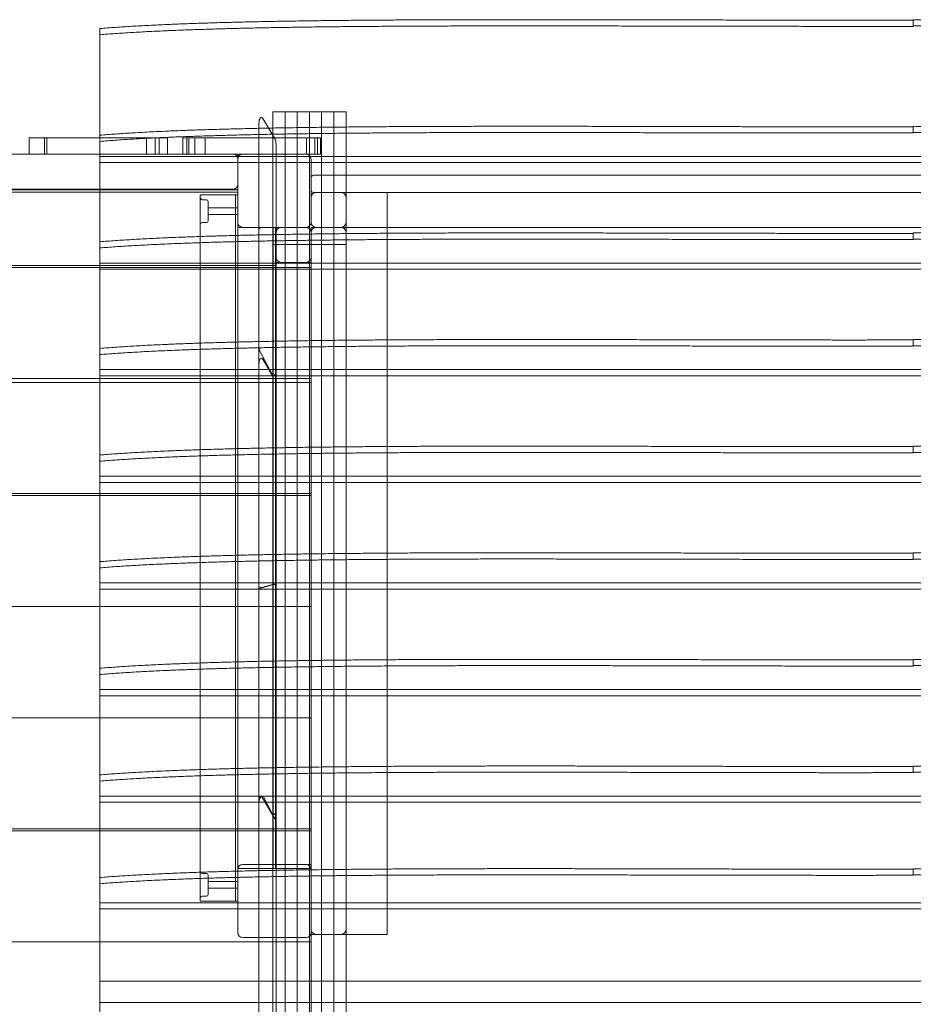
# Model space of a CAD drawing. Units: millimetres. Extents: x 2555 to 8658, y 3936 to 9039.
# Drawn here: x 4800 to 5898, y 6481 to 7691 of the extents above; entities that cross this region are included whole.
import ezdxf

# ---------------------------------------------------------------- set-up
doc = ezdxf.new("R2010")
doc.units = ezdxf.units.MM

# ---------------------------------------------------------------- blocks, each defined once
blk = doc.blocks.new('A$Ca4bd80cd')
at = {"color": 0, "linetype": 'Continuous', "lineweight": 0}
for p, q in [((5966.4, 7619.3), (5966.4, 7618.9)), ((5966.4, 7611.2), (5966.4, 7618.9)), ((4966.4, 7477.4), (4966.4, 7608.5)), ((5194, 7506), (5179, 7506)), ((5179, 7451.3), (5179, 7506)), ((5194, 7451.3), (5194, 7506)), ((5209, 7506), (5194, 7506)), ((5194, 7451.3), (5194, 7506)), ((5209, 7451.3), (5209, 7506)), ((5224, 7506), (5209, 7506)), ((5209, 7451.3), (5209, 7506)), ((5224, 7451.3), (5224, 7506)), ((5239, 7506), (5224, 7506)), ((5224, 7451.3), (5224, 7506)), ((5239, 7451.3), (5239, 7506)), ((5254, 7506), (5239, 7506)), ((5239, 7451.3), (5239, 7506)), ((5254, 7451.3), (5254, 7506)), ((5269, 7506), (5254, 7506)), ((5254, 7451.3), (5254, 7506)), ((5269, 7451.3), (5269, 7506)), ((5162, 7492), (5162, 7451.3)), ((5181.8, 7472.5), (5166.8, 7498)), ((5966.4, 7488.3), (5966.4, 7487.8)), ((5966.4, 7480.2), (5966.4, 7487.8)), ((4905.3, 7474.1), (4879.6, 7474.1)), ((4879.6, 7454.1), (4879.6, 7474.1)), ((4898.4, 7474.1), (4898.4, 7454.1)), ((4901.1, 7454.1), (4901.1, 7474.1)), ((4966.4, 7474.1), (4905.3, 7474.1)), ((4966.4, 7346.4), (4966.4, 7477.4)), ((4998.9, 7474.1), (4966.4, 7474.1)), ((5022.9, 7474.1), (4998.9, 7474.1)), ((5049.4, 7474.1), (5022.9, 7474.1)), ((5023.7, 7454.1), (5023.7, 7474.1)), ((5034.5, 7454.1), (5034.5, 7474.1)), ((5039.4, 7474.1), (5039.4, 7454.1)), ((5049.7, 7474.1), (5049.4, 7474.1)), ((5049.7, 7454.1), (5049.7, 7474.1)), ((5068.5, 7474.1), (5068.4, 7474.1)), ((5068.4, 7454.1), (5068.4, 7474.1)), ((5073.2, 7474.1), (5068.5, 7474.1)), ((5099.2, 7474.1), (5073.2, 7474.1)), ((5073.2, 7454.1), (5073.2, 7474.1)), ((5075.8, 7474.1), (5075.8, 7454.1)), ((5083.3, 7454.1), (5083.3, 7474.1)), ((5095.7, 7454.1), (5095.7, 7474.1)), ((5206.5, 7474.1), (5099.2, 7474.1)), ((5230.5, 7474.1), (5206.5, 7474.1)), ((5220.6, 7454.1), (5220.6, 7474.1)), ((5233.8, 7474.1), (5230.5, 7474.1)), ((5230.5, 7454.1), (5230.5, 7474.1)), ((5233.8, 7454.1), (5233.8, 7474.1)), ((5237.5, 7474.1), (5233.8, 7474.1)), ((5237.5, 7474.1), (5237.5, 7454.1)), ((5183, 7451.3), (5183, 7466.5)), ((4226, 7453.9), (4966.4, 7453.9)), ((4879.6, 7454.1), (4852.7, 7454.1)), ((4879.6, 7454.1), (4905.3, 7454.1)), ((4966.4, 7454.1), (4905.3, 7454.1)), ((4998.9, 7454.1), (4966.4, 7454.1)), ((4966.4, 7453.9), (5136, 7453.9)), ((7366.4, 7451.3), (4966.4, 7451.3)), ((7366.4, 7443.7), (4966.4, 7443.7)), ((4998.9, 7454.1), (5022.9, 7454.1)), ((5049.4, 7454.1), (5022.9, 7454.1)), ((5049.4, 7454.1), (5049.7, 7454.1)), ((5068.4, 7454.1), (5049.7, 7454.1)), ((5068.4, 7454.1), (5068.5, 7454.1)), ((5073.2, 7454.1), (5068.5, 7454.1)), ((5073.2, 7454.1), (5099.2, 7454.1)), ((5142, 7454.1), (5099.2, 7454.1)), ((5136, 7453.9), (5136, 7447.9)), ((5136, 7448.1), (5136, 7370.1)), ((5136, 7364.1), (5136, 7447.9)), ((5220, 7454.1), (5142, 7454.1)), ((5162, 7451.3), (5183, 7451.3)), ((5162, 7451.3), (5162, 7320.3)), ((5162, 7443.7), (5183, 7443.7)), ((5194, 7451.3), (5179, 7451.3)), ((5179, 7320.3), (5179, 7451.3)), ((5194, 7443.7), (5179, 7443.7)), ((5183, 7320.3), (5183, 7451.3)), ((5194, 7320.3), (5194, 7451.3)), ((5209, 7451.3), (5194, 7451.3)), ((5194, 7320.3), (5194, 7451.3)), ((5209, 7443.7), (5194, 7443.7)), ((5209, 7320.3), (5209, 7451.3)), ((5224, 7451.3), (5209, 7451.3)), ((5209, 7320.3), (5209, 7451.3)), ((5224, 7443.7), (5209, 7443.7)), ((5220, 7454.1), (5230.5, 7454.1)), ((5224, 7320.3), (5224, 7451.3)), ((5239, 7451.3), (5224, 7451.3)), ((5224, 7320.3), (5224, 7451.3)), ((5239, 7443.7), (5224, 7443.7)), ((5226, 7420.6), (5226, 7448.1)), ((5233.8, 7454.1), (5230.5, 7454.1)), ((5237.5, 7454.1), (5233.8, 7454.1)), ((5239, 7320.3), (5239, 7451.3)), ((5254, 7451.3), (5239, 7451.3)), ((5239, 7320.3), (5239, 7451.3)), ((5254, 7443.7), (5239, 7443.7)), ((5254, 7320.3), (5254, 7451.3)), ((5269, 7451.3), (5254, 7451.3)), ((5254, 7320.3), (5254, 7451.3)), ((5269, 7443.7), (5254, 7443.7)), ((5269, 7320.3), (5269, 7451.3)), ((5226, 7410.1), (5226, 7420.6)), ((5229, 7428.1), (6133, 7428.1)), ((4226, 7410.4), (5136, 7410.4)), ((4226, 7407.4), (5136, 7407.4)), ((4232, 7411.1), (5130, 7411.1)), ((5226, 7370.1), (5226, 7410.1)), ((6133, 7407.1), (5229, 7407.1)), ((5232, 7407.1), (5263, 7407.1)), ((5269, 7407), (5269, 7364.1)), ((5269, 7407), (5313.5, 7407)), ((5319.5, 7407), (5313.5, 7407)), ((5319.5, 7407), (5319.5, 6495.1)), ((5089.5, 7404.1), (5095.5, 7404.1)), ((5089.5, 7404.1), (5089.5, 7390.5)), ((5092.5, 7398.1), (5097.5, 7398.1)), ((5127, 7404.1), (5095.5, 7404.1)), ((5099.5, 7384.1), (5099.5, 7396.1)), ((5127, 7404.1), (5133, 7404.1)), ((5136, 7404.1), (5133, 7404.1)), ((5133, 6535.9), (5133, 7404.1)), ((5269, 7401.1), (5269, 7370.1)), ((5099.5, 7388.1), (5136, 7388.1)), ((5099.5, 7372.1), (5099.5, 7384.1)), ((5089.5, 7377.7), (5089.5, 6562.3)), ((5099.5, 7380.1), (5136, 7380.1)), ((5092.5, 7370.1), (5097.5, 7370.1)), ((5136, 7364.1), (5136, 6575.9)), ((5136, 7364.1), (5142, 7364.1)), ((5142, 7364.1), (5169.1, 7364.1)), ((5162, 7361.1), (5162, 5457.1)), ((5180, 7364.1), (5169.1, 7364.1)), ((5179.5, 7364.1), (5179.5, 6575.9)), ((5180, 7364.1), (5220, 7364.1)), ((5182.5, 7314.9), (5182.5, 7364.1)), ((5183, 7361.1), (5183, 5457.1)), ((5189, 7364.1), (5220, 7364.1)), ((5226, 7370.1), (5226, 7370.1)), ((5226, 7364.1), (5269, 7364.1)), ((5226, 7321.1), (5226, 7364.1)), ((5232, 7364.1), (5263, 7364.1)), ((5263, 7364.1), (5232, 7364.1)), ((6130, 7364.1), (5232, 7364.1)), ((5226, 6501.1), (5226, 7358.1)), ((5226, 7358.1), (5226, 6454.1)), ((5269, 7358.1), (5269, 6501.1)), ((5966.4, 7357.2), (5966.4, 7356.7)), ((5966.4, 7349.1), (5966.4, 7356.7)), ((4966.4, 7215.3), (4966.4, 7346.4)), ((5194, 7343.2), (5179, 7343.2)), ((5209, 7343.2), (5194, 7343.2)), ((5224, 7343.2), (5209, 7343.2)), ((5239, 7343.2), (5224, 7343.2)), ((5254, 7343.2), (5239, 7343.2)), ((5269, 7343.2), (5254, 7343.2)), ((4136.1, 7317.4), (4966.4, 7317.4)), ((4136.1, 7314.9), (4966.4, 7314.9)), ((7366.4, 7320.3), (4966.4, 7320.3)), ((4966.4, 7317.4), (5183, 7317.4)), ((4966.4, 7314.9), (5226, 7314.9)), ((7366.4, 7312.6), (4966.4, 7312.6)), ((5162, 7320.3), (5162, 7217.7)), ((5162, 7320.3), (5183, 7320.3)), ((5162, 7312.6), (5183, 7312.6)), ((5194, 7320.3), (5179, 7320.3)), ((5179, 7189.2), (5179, 7320.3)), ((5194, 7312.6), (5179, 7312.6)), ((5182.5, 6575.9), (5182.5, 7314.9)), ((5183, 7321.1), (5189, 7321.1)), ((5183, 7321.1), (5183, 6581.1)), ((5183, 7189.2), (5183, 7320.3)), ((5226, 7321.1), (5189, 7321.1)), ((5220, 7321.1), (5189, 7321.1)), ((5194, 7189.2), (5194, 7320.3)), ((5209, 7320.3), (5194, 7320.3)), ((5194, 7189.2), (5194, 7320.3)), ((5209, 7312.6), (5194, 7312.6)), ((5209, 7189.2), (5209, 7320.3)), ((5224, 7320.3), (5209, 7320.3)), ((5209, 7189.2), (5209, 7320.3)), ((5224, 7312.6), (5209, 7312.6)), ((5224, 7189.2), (5224, 7320.3)), ((5239, 7320.3), (5224, 7320.3)), ((5224, 7189.2), (5224, 7320.3)), ((5239, 7312.6), (5224, 7312.6)), ((5226, 7308.9), (5226, 7314.9)), ((5239, 7189.2), (5239, 7320.3)), ((5254, 7320.3), (5239, 7320.3)), ((5239, 7189.2), (5239, 7320.3)), ((5254, 7312.6), (5239, 7312.6)), ((5254, 7189.2), (5254, 7320.3)), ((5269, 7320.3), (5254, 7320.3)), ((5254, 7189.2), (5254, 7320.3)), ((5269, 7312.6), (5254, 7312.6)), ((5269, 7189.2), (5269, 7320.3)), ((5226, 7308.9), (5226, 7184.4)), ((5966.4, 7226.2), (5966.4, 7225.7)), ((4966.4, 7084.3), (4966.4, 7215.3)), ((5162, 7195.9), (5162, 7217.7)), ((5163.2, 7211.9), (5178.2, 7183.5)), ((5178.7, 7181.6), (5166.8, 7201.9)), ((7366.4, 7189.2), (4966.4, 7189.2)), ((5162, 7195.9), (5162, 7189.2)), ((5162, 7189.2), (5183, 7189.2)), ((5162, 7189.2), (5162, 7058.2)), ((5194, 7189.2), (5179, 7189.2)), ((5194, 7189.2), (5179, 7189.2)), ((5179, 7189.2), (5194, 7189.2)), ((5179, 7189.2), (5194, 7189.2)), ((5179, 7189.2), (5179, 7189.2)), ((5179, 7189.2), (5194, 7189.2)), ((5179, 7189.2), (5179, 7058.2)), ((5179, 7189.2), (5179, 7189.2)), ((5183, 7189.2), (5183, 7189.2)), ((5183, 7058.2), (5183, 7189.2)), ((5194, 7189.2), (5194, 7189.2)), ((5194, 7189.2), (5194, 7189.2)), ((5194, 7189.2), (5194, 7058.2)), ((5209, 7189.2), (5194, 7189.2)), ((5209, 7189.2), (5194, 7189.2)), ((5194, 7189.2), (5209, 7189.2)), ((5194, 7189.2), (5209, 7189.2)), ((5194, 7189.2), (5194, 7189.2)), ((5194, 7189.2), (5209, 7189.2)), ((5194, 7189.2), (5194, 7058.2)), ((5194, 7189.2), (5194, 7189.2)), ((5209, 7189.2), (5209, 7189.2)), ((5209, 7189.2), (5209, 7189.2)), ((5209, 7189.2), (5209, 7058.2)), ((5224, 7189.2), (5209, 7189.2)), ((5224, 7189.2), (5209, 7189.2)), ((5209, 7189.2), (5224, 7189.2)), ((5209, 7189.2), (5224, 7189.2)), ((5209, 7189.2), (5209, 7189.2)), ((5209, 7189.2), (5224, 7189.2)), ((5209, 7189.2), (5209, 7058.2)), ((5209, 7189.2), (5209, 7189.2)), ((5224, 7189.2), (5224, 7189.2)), ((5224, 7189.2), (5224, 7189.2)), ((5224, 7189.2), (5224, 7058.2)), ((5239, 7189.2), (5224, 7189.2)), ((5239, 7189.2), (5224, 7189.2)), ((5224, 7189.2), (5239, 7189.2)), ((5224, 7189.2), (5239, 7189.2)), ((5224, 7189.2), (5224, 7189.2)), ((5224, 7189.2), (5239, 7189.2)), ((5224, 7189.2), (5224, 7058.2)), ((5224, 7189.2), (5224, 7189.2)), ((5239, 7189.2), (5239, 7189.2)), ((5239, 7189.2), (5239, 7189.2)), ((5239, 7189.2), (5239, 7058.2)), ((5254, 7189.2), (5239, 7189.2)), ((5254, 7189.2), (5239, 7189.2)), ((5239, 7189.2), (5254, 7189.2)), ((5239, 7189.2), (5254, 7189.2)), ((5239, 7189.2), (5239, 7189.2)), ((5239, 7189.2), (5254, 7189.2)), ((5239, 7189.2), (5239, 7058.2)), ((5239, 7189.2), (5239, 7189.2)), ((5254, 7189.2), (5254, 7189.2)), ((5254, 7189.2), (5254, 7189.2)), ((5254, 7189.2), (5254, 7058.2)), ((5269, 7189.2), (5254, 7189.2)), ((5269, 7189.2), (5254, 7189.2)), ((5254, 7189.2), (5269, 7189.2)), ((5254, 7189.2), (5269, 7189.2)), ((5254, 7189.2), (5254, 7189.2)), ((5254, 7189.2), (5269, 7189.2)), ((5254, 7189.2), (5254, 7058.2)), ((5254, 7189.2), (5254, 7189.2)), ((5269, 7189.2), (5269, 7189.2)), ((5269, 7189.2), (5269, 7189.2)), ((5269, 7189.2), (5269, 7058.2)), ((4136.1, 7178.4), (4966.4, 7178.4)), ((7366.4, 7181.6), (4966.4, 7181.6)), ((4966.4, 7178.4), (5226, 7178.4)), ((5162, 7181.6), (5178.7, 7181.6)), ((5181.8, 7182.5), (5178.7, 7181.6)), ((5194, 7181.6), (5179, 7181.6)), ((5209, 7181.6), (5194, 7181.6)), ((5224, 7181.6), (5209, 7181.6)), ((5239, 7181.6), (5224, 7181.6)), ((5226, 7178.4), (5226, 7184.4)), ((5226, 7173.4), (5226, 7178.4)), ((5254, 7181.6), (5239, 7181.6)), ((5269, 7181.6), (5254, 7181.6)), ((4136.1, 7173.4), (4966.4, 7173.4)), ((4966.4, 7173.4), (5226, 7173.4)), ((5226, 7167.4), (5226, 7173.4)), ((5226, 7167.4), (5226, 7042.9)), ((5966.4, 7095.1), (5966.4, 7094.6)), ((5966.4, 7087), (5966.4, 7094.6)), ((4966.4, 6953.2), (4966.4, 7084.3)), ((7366.4, 7058.2), (4966.4, 7058.2)), ((5162, 7058.2), (5183, 7058.2)), ((5162, 7058.2), (5162, 6927.1)), ((5179, 7058.2), (5194, 7058.2)), ((5179, 7058.2), (5179, 6927.1)), ((5183, 6926.9), (5183, 7058.2)), ((5194, 7058.2), (5194, 6927.1)), ((5194, 7058.2), (5209, 7058.2)), ((5194, 7058.2), (5194, 6927.1)), ((5209, 7058.2), (5209, 6927.1)), ((5209, 7058.2), (5224, 7058.2)), ((5209, 7058.2), (5209, 6927.1)), ((5224, 7058.2), (5224, 6927.1)), ((5224, 7058.2), (5239, 7058.2)), ((5224, 7058.2), (5224, 6927.1)), ((5239, 7058.2), (5239, 6927.1)), ((5239, 7058.2), (5254, 7058.2)), ((5239, 7058.2), (5239, 6927.1)), ((5254, 7058.2), (5254, 6927.1)), ((5254, 7058.2), (5269, 7058.2)), ((5254, 7058.2), (5254, 6927.1)), ((5269, 7058.2), (5269, 6927.1)), ((7366.4, 7050.5), (4966.4, 7050.5)), ((5162, 7050.5), (5183, 7050.5)), ((5179, 7050.5), (5194, 7050.5)), ((5194, 7050.5), (5209, 7050.5)), ((5209, 7050.5), (5224, 7050.5)), ((5224, 7050.5), (5239, 7050.5)), ((5239, 7050.5), (5254, 7050.5)), ((5254, 7050.5), (5269, 7050.5)), ((4136.1, 7036.9), (4966.4, 7036.9)), ((4136.1, 7034.4), (4966.4, 7034.4)), ((4966.4, 7036.9), (5226, 7036.9)), ((4966.4, 7034.4), (5226, 7034.4)), ((5226, 7036.9), (5226, 7042.9)), ((5226, 7034.4), (5226, 7036.9)), ((5226, 7028.4), (5226, 7034.4)), ((5226, 7028.4), (5226, 6903.9)), ((5966.4, 6964.1), (5966.4, 6963.6)), ((5966.4, 6956), (5966.4, 6963.6)), ((4966.4, 6822.2), (4966.4, 6953.2)), ((7366.4, 6927.1), (4966.4, 6927.1)), ((5162, 6927.1), (5183, 6927.1)), ((5162, 6927.1), (5162, 6796.1)), ((5163.2, 6920.1), (5178.2, 6924.9)), ((5181.8, 6926.1), (5166.8, 6921.8)), ((5179, 6927.1), (5194, 6927.1)), ((5179, 6927.1), (5179, 6796.1)), ((5183, 6796.1), (5183, 6926.9)), ((5194, 6927.1), (5194, 6796.1)), ((5194, 6927.1), (5209, 6927.1)), ((5194, 6927.1), (5194, 6796.1)), ((5209, 6927.1), (5209, 6796.1)), ((5209, 6927.1), (5224, 6927.1)), ((5209, 6927.1), (5209, 6796.1)), ((5224, 6927.1), (5224, 6796.1)), ((5224, 6927.1), (5239, 6927.1)), ((5224, 6927.1), (5224, 6796.1)), ((5239, 6927.1), (5239, 6796.1)), ((5239, 6927.1), (5254, 6927.1)), ((5239, 6927.1), (5239, 6796.1)), ((5254, 6927.1), (5254, 6796.1)), ((5254, 6927.1), (5269, 6927.1)), ((5254, 6927.1), (5254, 6796.1)), ((5269, 6927.1), (5269, 6796.1)), ((7366.4, 6919.5), (4966.4, 6919.5)), ((5162.2, 6919.5), (5183, 6919.5)), ((5179, 6919.5), (5194, 6919.5)), ((5194, 6919.5), (5209, 6919.5)), ((5209, 6919.5), (5224, 6919.5)), ((5224, 6919.5), (5239, 6919.5)), ((5239, 6919.5), (5254, 6919.5)), ((5254, 6919.5), (5269, 6919.5)), ((5226, 6897.9), (5226, 6903.9)), ((4136.1, 6897.9), (5226, 6897.9)), ((4136.1, 6897.9), (5226, 6897.9)), ((5226, 6891.9), (5226, 6897.9)), ((5226, 6891.9), (5226, 6767.4)), ((5966.4, 6833), (5966.4, 6832.5)), ((5966.4, 6824.9), (5966.4, 6832.5)), ((4966.4, 6691.1), (4966.4, 6822.2)), ((7366.4, 6796.1), (4966.4, 6796.1)), ((5162, 6796.1), (5183, 6796.1)), ((5162, 6796.1), (5162, 6662.8)), ((5179, 6796.1), (5194, 6796.1)), ((5179, 6796.1), (5179, 6665)), ((5183, 6665), (5183, 6796.1)), ((5194, 6796.1), (5194, 6665)), ((5194, 6796.1), (5209, 6796.1)), ((5194, 6796.1), (5194, 6665)), ((5209, 6796.1), (5209, 6665)), ((5209, 6796.1), (5224, 6796.1)), ((5209, 6796.1), (5209, 6665)), ((5224, 6796.1), (5224, 6665)), ((5224, 6796.1), (5239, 6796.1)), ((5224, 6796.1), (5224, 6665)), ((5239, 6796.1), (5239, 6665)), ((5239, 6796.1), (5254, 6796.1)), ((5239, 6796.1), (5239, 6665)), ((5254, 6796.1), (5254, 6665)), ((5254, 6796.1), (5269, 6796.1)), ((5254, 6796.1), (5254, 6665)), ((5269, 6796.1), (5269, 6665)), ((7366.4, 6788.4), (4966.4, 6788.4)), ((5162, 6788.4), (5183, 6788.4)), ((5179, 6788.4), (5194, 6788.4)), ((5194, 6788.4), (5209, 6788.4)), ((5209, 6788.4), (5224, 6788.4)), ((5224, 6788.4), (5239, 6788.4)), ((5239, 6788.4), (5254, 6788.4)), ((5254, 6788.4), (5269, 6788.4)), ((5226, 6761.4), (5226, 6767.4)), ((4136.1, 6761.4), (5226, 6761.4)), ((4136.1, 6761.4), (5226, 6761.4)), ((5226, 6755.4), (5226, 6761.4)), ((5226, 6755.4), (5226, 6630.9)), ((5966.4, 6702), (5966.4, 6701.5)), ((4966.4, 6564.9), (4966.4, 6691.1)), ((7366.4, 6665), (4966.4, 6665)), ((7366.4, 6657.4), (4966.4, 6657.4)), ((5162, 6656.3), (5162, 6662.8)), ((5162, 6657.4), (5183, 6657.4)), ((5163.2, 6663.8), (5167, 6665)), ((5181.8, 6636.7), (5166.8, 6662.2)), ((5167, 6665), (5178.2, 6643.8)), ((5167, 6665), (5183, 6665)), ((5179, 6665), (5179, 6534)), ((5179, 6665), (5194, 6665)), ((5179, 6657.4), (5194, 6657.4)), ((5183, 6649.6), (5183, 6665)), ((5194, 6665), (5194, 6534)), ((5194, 6665), (5194, 6534)), ((5194, 6665), (5209, 6665)), ((5194, 6657.4), (5209, 6657.4)), ((5209, 6665), (5209, 6534)), ((5209, 6665), (5209, 6534)), ((5209, 6665), (5224, 6665)), ((5209, 6657.4), (5224, 6657.4)), ((5224, 6665), (5224, 6534)), ((5224, 6665), (5224, 6534)), ((5224, 6665), (5239, 6665)), ((5224, 6657.4), (5239, 6657.4)), ((5239, 6665), (5239, 6534)), ((5239, 6665), (5239, 6534)), ((5239, 6665), (5254, 6665)), ((5239, 6657.4), (5254, 6657.4)), ((5254, 6665), (5254, 6534)), ((5254, 6665), (5254, 6534)), ((5254, 6665), (5269, 6665)), ((5254, 6657.4), (5269, 6657.4)), ((5269, 6665), (5269, 6534)), ((5162, 6656.3), (5162, 6534)), ((5183, 6630.8), (5183, 6649.6)), ((4136.1, 6624.9), (4966.4, 6624.9)), ((4136.1, 6622.4), (4966.4, 6622.4)), ((4966.4, 6624.9), (5226, 6624.9)), ((4966.4, 6622.4), (5226, 6622.4)), ((5183, 6534), (5183, 6630.8)), ((5226, 6624.9), (5226, 6630.9)), ((5226, 6622.4), (5226, 6624.9)), ((5226, 6616.4), (5226, 6622.4)), ((5226, 6616.4), (5226, 6491.9)), ((5136, 6575.9), (5142, 6575.9)), ((5136, 6535.9), (5136, 6575.9)), ((5136, 6497.1), (5136, 6575.1)), ((5142, 6581.1), (5220, 6581.1)), ((5173.5, 6575.9), (5142, 6575.9)), ((5173.5, 6575.9), (5179.5, 6575.9)), ((5182.5, 6575.9), (5179.5, 6575.9)), ((5182.5, 6575.9), (5188.5, 6575.9)), ((5189, 6581.1), (5183, 6581.1)), ((5220, 6575.9), (5188.5, 6575.9)), ((5189, 6581.1), (5226, 6581.1)), ((5220, 6575.9), (5226, 6575.9)), ((5226, 6581.1), (5226, 6495.1)), ((5966.4, 6575.8), (5966.4, 6575.3)), ((5966.4, 6567.7), (5966.4, 6575.3)), ((4966.4, 6437.6), (4966.4, 6564.9)), ((5097.5, 6569.9), (5092.5, 6569.9)), ((5099.5, 6567.9), (5099.5, 6555.9)), ((5136, 6559.9), (5099.5, 6559.9)), ((5089.5, 6535.9), (5089.5, 6549.5)), ((5099.5, 6555.9), (5099.5, 6543.9)), ((5136, 6551.9), (5099.5, 6551.9)), ((5089.5, 6535.9), (5095.5, 6535.9)), ((5097.5, 6541.9), (5092.5, 6541.9)), ((5127, 6535.9), (5095.5, 6535.9)), ((5127, 6535.9), (5133, 6535.9)), ((5136, 6535.9), (5133, 6535.9)), ((7366.4, 6534), (4966.4, 6534)), ((7366.4, 6526.3), (4966.4, 6526.3)), ((5162, 6534), (5183, 6534)), ((5162, 6534), (5162, 6411.4)), ((5162, 6526.3), (5183, 6526.3)), ((5179, 6534), (5194, 6534)), ((5179, 6534), (5179, 6411.4)), ((5179, 6526.3), (5194, 6526.3)), ((5183, 6411.4), (5183, 6534)), ((5194, 6534), (5194, 6411.4)), ((5194, 6534), (5209, 6534)), ((5194, 6534), (5194, 6411.4)), ((5194, 6526.3), (5209, 6526.3)), ((5209, 6534), (5209, 6411.4)), ((5209, 6534), (5224, 6534)), ((5209, 6534), (5209, 6411.4)), ((5209, 6526.3), (5224, 6526.3)), ((5224, 6534), (5224, 6411.4)), ((5224, 6534), (5239, 6534)), ((5224, 6534), (5224, 6411.4)), ((5224, 6526.3), (5239, 6526.3)), ((5239, 6534), (5239, 6411.4)), ((5239, 6534), (5254, 6534)), ((5239, 6534), (5239, 6411.4)), ((5239, 6526.3), (5254, 6526.3)), ((5254, 6534), (5254, 6411.4)), ((5254, 6534), (5269, 6534)), ((5254, 6534), (5254, 6411.4)), ((5254, 6526.3), (5269, 6526.3)), ((5269, 6534), (5269, 6411.4)), ((5220, 6491.1), (5142, 6491.1)), ((5313.5, 6495.1), (5226, 6495.1)), ((5226, 6485.9), (5226, 6491.9)), ((5263, 6495.1), (5232, 6495.1)), ((5313.5, 6495.1), (5319.5, 6495.1)), ((4226, 6485.9), (4966.4, 6485.9)), ((4966.4, 6485.9), (5226, 6485.9)), ((5226, 5460.1), (5226, 6454.1)), ((4966.4, 6437.6), (7366.4, 6437.6)), ((7366.4, 6437.6), (4966.4, 6437.6)), ((4966.4, 6437.6), (4966.4, 6411.4)), ((4966.4, 6411.4), (4966.4, 6257.8)), ((4966.4, 6411.4), (7366.4, 6411.4)), ((5162, 6411.4), (5162, 6288.8)), ((5179, 6288.8), (5179, 6411.4)), ((5183, 6288.8), (5183, 6411.4)), ((5194, 6288.8), (5194, 6411.4)), ((5194, 6288.8), (5194, 6411.4)), ((5209, 6288.8), (5209, 6411.4)), ((5209, 6288.8), (5209, 6411.4)), ((5224, 6288.8), (5224, 6411.4)), ((5224, 6288.8), (5224, 6411.4)), ((5239, 6288.8), (5239, 6411.4)), ((5239, 6288.8), (5239, 6411.4)), ((5254, 6288.8), (5254, 6411.4)), ((5254, 6288.8), (5254, 6411.4)), ((5269, 6288.8), (5269, 6411.4))]:
    blk.add_line(p, q, dxfattribs=at)
for centre, radius, start, end in [((5130, 7448.1), 6, 0, 90), ((5142, 7448.1), 6, 90, 180), ((5220, 7448.1), 6, 0, 90), ((5229, 7425.1), 3, 90, 180), ((5130, 7417.1), 6, 270, 0), ((5229, 7410.1), 3, 180, 270), ((5232, 7401.1), 6, 90, 180), ((5232, 7401.1), 6, 90, 180), ((5263, 7401.1), 6, 0, 90), ((5092.5, 7401.1), 3, 180, 270), ((5097.5, 7396.1), 2, 0, 90), ((5097.5, 7372.1), 2, 270, 0), ((5092.5, 7367.1), 3, 90, 180), ((5142, 7370.1), 6, 180, 270), ((5165, 7361.1), 3, 90, 180), ((5180, 7361.1), 3, 0, 90), ((5189, 7358.1), 6, 90, 180), ((5189, 7358.1), 6, 90, 180), ((5220, 7370.1), 6, 270, 0), ((5220, 7358.1), 6, 0, 90), ((5220, 7358.1), 6, 0, 90), ((5232, 7370.1), 6, 180, 270), ((5232, 7370.1), 6, 180, 270), ((5232, 7358.1), 6, 90, 180), ((5263, 7370.1), 6, 270, 0), ((5263, 7358.1), 6, 0, 90), ((5189, 7327.1), 6, 180, 270), ((5220, 7327.1), 6, 270, 0), ((5092.5, 6572.9), 3, 180, 270), ((5142, 6575.1), 6, 90, 180), ((5220, 6575.1), 6, 0, 90), ((5097.5, 6567.9), 2, 0, 90), ((5092.5, 6538.9), 3, 90, 180), ((5097.5, 6543.9), 2, 270, 0), ((5232, 6501.1), 6, 180, 270), ((5263, 6501.1), 6, 270, 0), ((5142, 6497.1), 6, 180, 270), ((5220, 6497.1), 6, 270, 0)]:
    blk.add_arc(centre, radius, start, end, dxfattribs=at)
for centre, major_axis, ratio, start_param, end_param in [((5165, 7492), (0, 7.28), 0.41228, -0.610865, 1.570796), ((5180, 7466.5), (0, 7.28), 0.41228, -1.570796, -0.610865), ((5165, 7217.7), (0, -7.28), 0.412279, -1.570796, -0.663225), ((5165, 7195.9), (0, 7.28), 0.412279, -0.610865, 1.570796), ((5180, 7189.2), (0, -7.28), 0.412279, -0.663225, 1.570796), ((5180, 6926.9), (0, 7.28), 0.412281, -1.570796, -1.535201), ((5165, 6921.6), (0, -7.28), 0.412278, -1.570796, -1.276819), ((5165, 6656.3), (0, 7.28), 0.412279, -0.610865, 1.570796), ((5180, 6649.6), (0, -7.28), 0.412279, -0.663225, 1.570796), ((5180, 6630.8), (0, 7.28), 0.412279, -1.570796, -0.610865)]:
    blk.add_ellipse(centre, major_axis=major_axis, ratio=ratio, start_param=start_param, end_param=end_param, dxfattribs=at)
at = {"color": 0, "linetype": 'Continuous', "lineweight": 0, "extrusion": (0, 0, -1)}
for centre, major_axis, ratio, start_param, end_param in [((5180, 7183.5), (-3, 0), 0.412256, -3.141593, -2.181662), ((5180, 6924), (3, 0), 0.41228, -2.234021, 0), ((5180, 6927.2), (-3, 0), 0.41228, -3.105997, -2.181662), ((5165, 6922.8), (-3, 0), 0.41228, -2.181662, 0), ((5165, 6919.1), (3, 0), 0.41228, -2.847615, -2.234021), ((5165, 6662.8), (3, 0), 0.412253, -3.141593, -2.234021)]:
    blk.add_ellipse(centre, major_axis=major_axis, ratio=ratio, start_param=start_param, end_param=end_param, dxfattribs=at)
at = {"color": 0, "linetype": 'Continuous', "lineweight": 0}
for points, degree, knots in [([(4966.4, 7608.5), (5071.4, 7617.1), (5231.3, 7619.4), (5402.5, 7619.6), (5566.4, 7619.3), (5675.7, 7619.2), (5781.8, 7618.8), (5878.9, 7618.7), (5966.4, 7618.9)], 4, [0, 0, 0, 0, 0, 0.3118118, 0.3118118, 0.3118118, 0.3118118, 0.5198874, 0.5198874, 0.5198874, 0.5198874, 0.5198874]), ([(4966.4, 7600.9), (5071.4, 7609.5), (5231.3, 7611.7), (5402.5, 7611.9), (5566.4, 7611.7), (5675.7, 7611.5), (5781.8, 7611.2), (5878.9, 7611.1), (5966.4, 7611.2)], 4, [0, 0, 0, 0, 0, 0.3118118, 0.3118118, 0.3118118, 0.3118118, 0.5198874, 0.5198874, 0.5198874, 0.5198874, 0.5198874]), ([(4966.4, 7477.4), (5071.4, 7486.1), (5231.3, 7488.3), (5402.5, 7488.5), (5566.4, 7488.3), (5675.7, 7488.1), (5781.8, 7487.7), (5878.9, 7487.7), (5966.4, 7487.8)], 4, [0, 0, 0, 0, 0, 0.3118118, 0.3118118, 0.3118118, 0.3118118, 0.5198874, 0.5198874, 0.5198874, 0.5198874, 0.5198874]), ([(4966.4, 7469.8), (5071.4, 7478.4), (5231.3, 7480.7), (5402.5, 7480.9), (5566.4, 7480.6), (5675.7, 7480.5), (5781.8, 7480.1), (5878.9, 7480), (5966.4, 7480.2)], 4, [0, 0, 0, 0, 0, 0.3118118, 0.3118118, 0.3118118, 0.3118118, 0.5198874, 0.5198874, 0.5198874, 0.5198874, 0.5198874]), ([(5089.5, 7390.5), (5089.5, 7390.5), (5089.5, 7390.5), (5089.5, 7389.6), (5089.5, 7388.7), (5089.6, 7387.1), (5089.6, 7386.3), (5089.6, 7385.1), (5089.6, 7384.6), (5089.6, 7383.6), (5089.6, 7383.1), (5089.6, 7381.9), (5089.6, 7381.2), (5089.5, 7379.5), (5089.5, 7378.6), (5089.5, 7377.7), (5089.5, 7377.7), (5089.5, 7377.7)], 3, [-12.87611, -12.87611, -12.87611, -12.87611, -12.862287, -12.862287, -10.105777, -10.105777, -7.941118, -7.941118, -6.431145, -6.431145, -4.921172, -4.921172, -2.756513, -2.756513, 0, 0, 0.013823, 0.013823, 0.013823, 0.013823]), ([(4966.4, 7346.4), (5071.4, 7355), (5231.3, 7357.3), (5402.5, 7357.5), (5566.4, 7357.2), (5675.7, 7357.1), (5781.8, 7356.7), (5878.9, 7356.6), (5966.4, 7356.7)], 4, [0, 0, 0, 0, 0, 0.3118118, 0.3118118, 0.3118118, 0.3118118, 0.5198874, 0.5198874, 0.5198874, 0.5198874, 0.5198874]), ([(4966.4, 7338.8), (5071.4, 7347.4), (5231.3, 7349.6), (5402.5, 7349.8), (5566.4, 7349.6), (5675.7, 7349.4), (5781.8, 7349.1), (5878.9, 7349), (5966.4, 7349.1)], 4, [0, 0, 0, 0, 0, 0.3118118, 0.3118118, 0.3118118, 0.3118118, 0.5198874, 0.5198874, 0.5198874, 0.5198874, 0.5198874]), ([(4966.4, 7215.3), (5071.4, 7224), (5231.3, 7226.2), (5402.5, 7226.4), (5566.4, 7226.2), (5675.7, 7226), (5781.8, 7225.6), (5878.9, 7225.6), (5966.4, 7225.7)], 4, [0, 0, 0, 0, 0, 0.3118118, 0.3118118, 0.3118118, 0.3118118, 0.5198874, 0.5198874, 0.5198874, 0.5198874, 0.5198874]), ([(5966.4, 7218.1), (5966.4, 7219.3), (5966.4, 7220.6), (5966.4, 7223.2), (5966.4, 7224.4), (5966.4, 7225.7)], 3, [-20, -20, -20, -20, -10, -10, 0, 0, 0, 0]), ([(4966.4, 7207.7), (5071.4, 7216.3), (5231.3, 7218.6), (5402.5, 7218.8), (5566.4, 7218.5), (5675.7, 7218.4), (5781.8, 7218), (5878.9, 7217.9), (5966.4, 7218.1)], 4, [0, 0, 0, 0, 0, 0.3118118, 0.3118118, 0.3118118, 0.3118118, 0.5198874, 0.5198874, 0.5198874, 0.5198874, 0.5198874]), ([(4966.4, 7084.3), (5071.4, 7092.9), (5231.3, 7095.2), (5402.5, 7095.4), (5566.4, 7095.1), (5675.7, 7094.9), (5781.8, 7094.6), (5878.9, 7094.5), (5966.4, 7094.6)], 4, [0, 0, 0, 0, 0, 0.3118118, 0.3118118, 0.3118118, 0.3118118, 0.5198874, 0.5198874, 0.5198874, 0.5198874, 0.5198874]), ([(4966.4, 7076.7), (5071.4, 7085.3), (5231.3, 7087.5), (5402.5, 7087.7), (5566.4, 7087.5), (5675.7, 7087.3), (5781.8, 7087), (5878.9, 7086.9), (5966.4, 7087)], 4, [0, 0, 0, 0, 0, 0.3118118, 0.3118118, 0.3118118, 0.3118118, 0.5198874, 0.5198874, 0.5198874, 0.5198874, 0.5198874]), ([(4966.4, 6953.2), (5071.4, 6961.9), (5231.3, 6964.1), (5402.5, 6964.3), (5566.4, 6964.1), (5675.7, 6963.9), (5781.8, 6963.5), (5878.9, 6963.5), (5966.4, 6963.6)], 4, [0, 0, 0, 0, 0, 0.3118118, 0.3118118, 0.3118118, 0.3118118, 0.5198874, 0.5198874, 0.5198874, 0.5198874, 0.5198874]), ([(4966.4, 6945.6), (5071.4, 6954.2), (5231.3, 6956.5), (5402.5, 6956.7), (5566.4, 6956.4), (5675.7, 6956.3), (5781.8, 6955.9), (5878.9, 6955.8), (5966.4, 6956)], 4, [0, 0, 0, 0, 0, 0.3118118, 0.3118118, 0.3118118, 0.3118118, 0.5198874, 0.5198874, 0.5198874, 0.5198874, 0.5198874]), ([(4966.4, 6822.2), (5071.4, 6830.8), (5231.3, 6833.1), (5402.5, 6833.3), (5566.4, 6833), (5675.7, 6832.8), (5781.8, 6832.5), (5878.9, 6832.4), (5966.4, 6832.5)], 4, [0, 0, 0, 0, 0, 0.3118118, 0.3118118, 0.3118118, 0.3118118, 0.5198874, 0.5198874, 0.5198874, 0.5198874, 0.5198874]), ([(4966.4, 6814.5), (5071.4, 6823.2), (5231.3, 6825.4), (5402.5, 6825.6), (5566.4, 6825.4), (5675.7, 6825.2), (5781.8, 6824.9), (5878.9, 6824.8), (5966.4, 6824.9)], 4, [0, 0, 0, 0, 0, 0.3118118, 0.3118118, 0.3118118, 0.3118118, 0.5198874, 0.5198874, 0.5198874, 0.5198874, 0.5198874]), ([(4966.4, 6691.1), (5071.4, 6699.8), (5231.3, 6702), (5402.5, 6702.2), (5566.4, 6702), (5675.7, 6701.8), (5781.8, 6701.4), (5878.9, 6701.3), (5966.4, 6701.5)], 4, [0, 0, 0, 0, 0, 0.3118118, 0.3118118, 0.3118118, 0.3118118, 0.5198874, 0.5198874, 0.5198874, 0.5198874, 0.5198874]), ([(4966.4, 6683.5), (5071.4, 6692.1), (5231.3, 6694.4), (5402.5, 6694.6), (5566.4, 6694.3), (5675.7, 6694.2), (5781.8, 6693.8), (5878.9, 6693.7), (5966.4, 6693.9)], 4, [0, 0, 0, 0, 0, 0.3118118, 0.3118118, 0.3118118, 0.3118118, 0.5198874, 0.5198874, 0.5198874, 0.5198874, 0.5198874]), ([(5966.4, 6693.9), (5966.4, 6695.1), (5966.4, 6696.4), (5966.4, 6698.9), (5966.4, 6700.2), (5966.4, 6701.5)], 3, [-20, -20, -20, -20, -10, -10, 0, 0, 0, 0]), ([(4966.4, 6564.9), (5071.4, 6573.6), (5231.3, 6575.8), (5402.5, 6576), (5566.4, 6575.8), (5675.7, 6575.6), (5781.8, 6575.2), (5878.9, 6575.2), (5966.4, 6575.3)], 4, [0, 0, 0, 0, 0, 0.3118118, 0.3118118, 0.3118118, 0.3118118, 0.5198874, 0.5198874, 0.5198874, 0.5198874, 0.5198874]), ([(4966.4, 6557.3), (5071.4, 6565.9), (5231.3, 6568.2), (5402.5, 6568.4), (5566.4, 6568.1), (5675.7, 6568), (5781.8, 6567.6), (5878.9, 6567.5), (5966.4, 6567.7)], 4, [0, 0, 0, 0, 0, 0.3118118, 0.3118118, 0.3118118, 0.3118118, 0.5198874, 0.5198874, 0.5198874, 0.5198874, 0.5198874]), ([(5089.5, 6549.5), (5089.5, 6549.5), (5089.5, 6549.5), (5089.5, 6550.4), (5089.5, 6551.3), (5089.6, 6553.4), (5089.6, 6554.7), (5089.6, 6557.2), (5089.6, 6558.4), (5089.5, 6560.5), (5089.5, 6561.4), (5089.5, 6562.3), (5089.5, 6562.3), (5089.5, 6562.3)], 3, [-0.017545, -0.017545, -0.017545, -0.017545, 0, 0, 2.701569, 2.701569, 6.427909, 6.427909, 10.154249, 10.154249, 12.855817, 12.855817, 12.873363, 12.873363, 12.873363, 12.873363])]:
    blk.add_open_spline(points, degree=degree, knots=knots, dxfattribs=at)
for points in [[(5966.4, 7619.3), (6075.7, 7619.2), (6181.8, 7618.8), (6278.9, 7618.7), (6366.4, 7618.9)], [(5966.4, 7611.7), (6075.7, 7611.5), (6181.8, 7611.2), (6278.9, 7611.1), (6366.4, 7611.2)], [(5966.4, 7488.3), (6075.7, 7488.1), (6181.8, 7487.7), (6278.9, 7487.7), (6366.4, 7487.8)], [(5966.4, 7480.6), (6075.7, 7480.5), (6181.8, 7480.1), (6278.9, 7480), (6366.4, 7480.2)], [(5966.4, 7357.2), (6075.7, 7357.1), (6181.8, 7356.7), (6278.9, 7356.6), (6366.4, 7356.7)], [(5966.4, 7349.6), (6075.7, 7349.4), (6181.8, 7349.1), (6278.9, 7349), (6366.4, 7349.1)], [(5966.4, 7226.2), (6075.7, 7226), (6181.8, 7225.6), (6278.9, 7225.6), (6366.4, 7225.7)], [(5966.4, 7218.5), (6075.7, 7218.4), (6181.8, 7218), (6278.9, 7217.9), (6366.4, 7218.1)], [(5966.4, 7095.1), (6075.7, 7094.9), (6181.8, 7094.6), (6278.9, 7094.5), (6366.4, 7094.6)], [(5966.4, 7087.5), (6075.7, 7087.3), (6181.8, 7087), (6278.9, 7086.9), (6366.4, 7087)], [(5966.4, 6964.1), (6075.7, 6963.9), (6181.8, 6963.5), (6278.9, 6963.5), (6366.4, 6963.6)], [(5966.4, 6956.4), (6075.7, 6956.3), (6181.8, 6955.9), (6278.9, 6955.8), (6366.4, 6956)], [(5966.4, 6833), (6075.7, 6832.8), (6181.8, 6832.5), (6278.9, 6832.4), (6366.4, 6832.5)], [(5966.4, 6825.4), (6075.7, 6825.2), (6181.8, 6824.9), (6278.9, 6824.8), (6366.4, 6824.9)], [(5966.4, 6702), (6075.7, 6701.8), (6181.8, 6701.4), (6278.9, 6701.3), (6366.4, 6701.5)], [(5966.4, 6694.3), (6075.7, 6694.2), (6181.8, 6693.8), (6278.9, 6693.7), (6366.4, 6693.9)], [(5966.4, 6575.8), (6075.7, 6575.6), (6181.8, 6575.2), (6278.9, 6575.2), (6366.4, 6575.3)], [(5966.4, 6568.1), (6075.7, 6568), (6181.8, 6567.6), (6278.9, 6567.5), (6366.4, 6567.7)]]:
    blk.add_open_spline(points, degree=4, dxfattribs=at)

msp = doc.modelspace()

# ---------------------------------------------------------------- block references
msp.add_blockref('A$Ca4bd80cd', (-68.3, 72.1))

doc.saveas('drawing.dxf')
